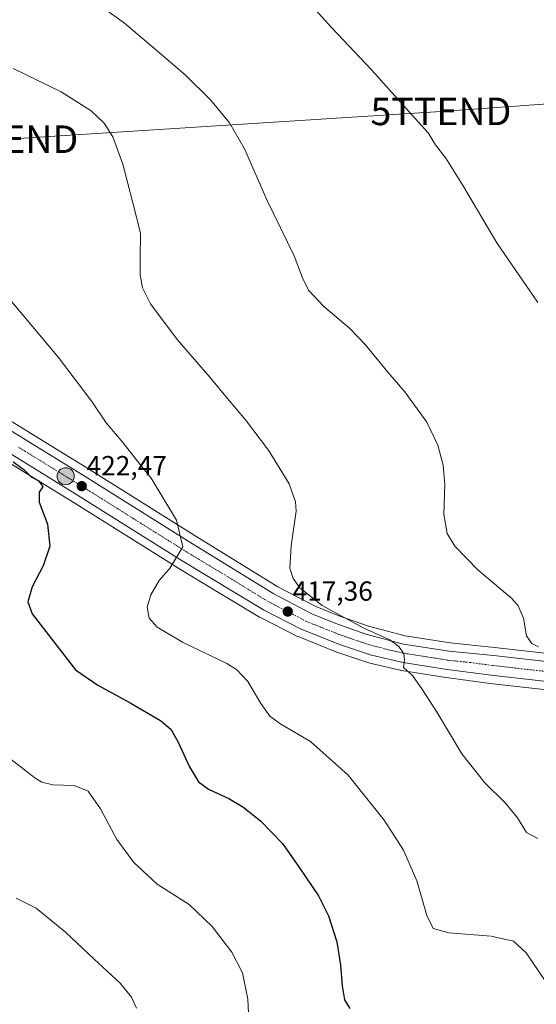
# Model space of a CAD drawing. Units: metres. Extents: x 590901 to 594367, y 4689698 to 4692057.
# Drawn here: x 592068 to 592256, y 4690047 to 4690405 of the extents above; entities that cross this region are included whole.
import ezdxf
from ezdxf.enums import TextEntityAlignment as Align

# ---------------------------------------------------------------- set-up
doc = ezdxf.new("R2010")
doc.units = ezdxf.units.M
doc.header["$MEASUREMENT"] = 0
doc.linetypes.add('TRAZO_Y_PUNTO', pattern=[1, 0.5, -0.25, 0, -0.25])
doc.layers.get('0').update_dxf_attribs({"lineweight": 5})
for name, color, linetype, lineweight in [('Carretera de calzada única', 19, 'Continuous', 13), ('Carretera de calzada única Cxs', 19, 'Continuous', 13), ('Carretera de calzada única eje', 19, 'TRAZO_Y_PUNTO', 0), ('Carátula', 7, 'Continuous', 5), ('Cultivos herbáceos CxS', 92, 'Continuous', 0), ('Curva de nivel maestra', 36, 'Continuous', 30), ('Curva de nivel normal', 36, 'Continuous', 0), ('Matorral', 135, 'Continuous', 0), ('Matorral CxS', 135, 'Continuous', 0), ('Núcleo urbano', 19, 'Continuous', 0), ('Núcleo urbano CxS', 19, 'Continuous', 0), ('Punto de cota en terreno', 7, 'Continuous', 0), ('Punto kilométrico de carretera', 7, 'Continuous', 0), ('Rótulo de punto de cota en terreno', 19, 'Continuous', 0), ('Tendido', 6, 'Continuous', 0), ('Torre de tendido puntual', 7, 'Continuous', 0)]:
    doc.layers.add(name, color=color, linetype=linetype, lineweight=lineweight)
doc.styles.add('Arial', font='txt', dxfattribs={"height": 0.2})

# ---------------------------------------------------------------- blocks, each defined once
blk = doc.blocks.new('*U150')
at = {"layer": 'Cultivos herbáceos CxS', "color": 92, "linetype": 'Continuous', "lineweight": 0}
blk.add_polyline3d([(592327.65, 4690166.92, 408.91), (592240.31, 4690176.77, 411.55), (592224.2, 4690178.42, 412.8), (592207.88, 4690180.95, 413.73), (592194.5, 4690184.49, 414.28), (592183.72, 4690188.28, 414.71), (592175.18, 4690191.7, 415.24), (592161.64, 4690198.81, 416.1), (592132.16, 4690216.92, 419.24), (592093.19, 4690241.36, 422.86), (592048.19, 4690269.05, 425.25)], dxfattribs=at)
blk = doc.blocks.new('*U164')
at = {"layer": 'Curva de nivel normal', "color": 36, "linetype": 'Continuous', "lineweight": 0}
blk.add_polyline3d([(592256.28, 4690177.01, 410), (592253.83, 4690178.2, 410), (592251.91, 4690180.93, 410), (592250.84, 4690187.36, 410), (592248.98, 4690191.82, 410), (592246.64, 4690194.5, 410), (592234.22, 4690204.94, 410), (592225.87, 4690213.52, 410), (592223.11, 4690218.14, 410), (592221.94, 4690225.16, 410), (592222.22, 4690235.96, 410), (592221.73, 4690242.95, 410), (592219.76, 4690250.26, 410), (592215.74, 4690258.57, 410), (592207.75, 4690269.58, 410), (592201.62, 4690276.77, 410), (592193.36, 4690286.85, 410), (592187.63, 4690292.73, 410), (592178.32, 4690300.6, 410), (592172.77, 4690306.53, 410), (592170.58, 4690311.06, 410), (592167.54, 4690319.02, 410), (592157.78, 4690339.06, 410), (592149.48, 4690357.86, 410), (592144.04, 4690367.32, 410), (592137.1, 4690375.73, 410), (592127.9, 4690384.76, 410), (592116.16, 4690394.84, 410), (592105.84, 4690403.56, 410), (592086.46, 4690417.62, 410)], dxfattribs=at)
blk = doc.blocks.new('*U169')
at = {"layer": 'Curva de nivel normal', "color": 36, "linetype": 'Continuous', "lineweight": 0}
blk.add_polyline3d([(592168.05, 4690416.51, 405), (592181.28, 4690401.86, 405), (592195.81, 4690386.47, 405), (592211.45, 4690368.94, 405), (592216.22, 4690363.75, 405), (592218.91, 4690359.39, 405), (592222.64, 4690354.45, 405), (592228.65, 4690344.8, 405), (592241.19, 4690323.72, 405), (592256.1, 4690302.11, 405)], dxfattribs=at)
blk = doc.blocks.new('*U173')
at = {"layer": 'Curva de nivel normal', "color": 36, "linetype": 'Continuous', "lineweight": 0}
blk.add_polyline3d([(592065.42, 4690387.04, 415), (592082.83, 4690378.6, 415), (592093.82, 4690371.73, 415), (592098.55, 4690367.26, 415), (592101.6, 4690362.28, 415), (592105.3, 4690352.29, 415), (592108.9, 4690338.29, 415), (592111.65, 4690327.29, 415), (592111.57, 4690318.08, 415), (592111.61, 4690312.08, 415), (592112.39, 4690307.41, 415), (592115.31, 4690301.56, 415), (592124.99, 4690288.68, 415), (592136.94, 4690274.91, 415), (592143.29, 4690267.15, 415), (592149.9, 4690259.39, 415), (592158.21, 4690248.37, 415), (592165.71, 4690236.15, 415), (592168.01, 4690229.68, 415), (592168.21, 4690226.3, 415), (592166.46, 4690213.67, 415), (592166.01, 4690205.52, 415), (592167.12, 4690201.83, 415), (592169.57, 4690198.38, 415), (592177.75, 4690192, 415), (592192.91, 4690183.76, 415), (592202.25, 4690179.57, 415), (592205.6, 4690177.14, 415), (592207.42, 4690174.46, 415), (592207.68, 4690172.31, 415), (592207.22, 4690169.52, 415), (592210.51, 4690166.62, 415), (592214.18, 4690161.32, 415), (592219.55, 4690153.19, 415), (592228.44, 4690138.09, 415), (592236.87, 4690127.59, 415), (592244.38, 4690120.25, 415), (592248.65, 4690114.85, 415), (592251.94, 4690109.48, 415), (592256.01, 4690107.38, 415)], dxfattribs=at)
blk = doc.blocks.new('*U174')
at = {"layer": 'Curva de nivel normal', "color": 36, "linetype": 'Continuous', "lineweight": 0}
blk.add_polyline3d([(592258.53, 4690056.02, 420), (592251.84, 4690065.82, 420), (592247.25, 4690070.06, 420), (592239.12, 4690071.92, 420), (592223.77, 4690073.04, 420), (592218.02, 4690074.62, 420), (592215.72, 4690079.42, 420), (592212.12, 4690092.01, 420), (592207.31, 4690103.09, 420), (592200.29, 4690114.05, 420), (592187.21, 4690130.39, 420), (592173.46, 4690142.64, 420), (592162.74, 4690148.95, 420), (592158.69, 4690151.84, 420), (592155.42, 4690156.34, 420), (592150.72, 4690164.4, 420), (592146.61, 4690168.73, 420), (592143.08, 4690170.92, 420), (592127.01, 4690178.73, 420), (592117.82, 4690184.18, 420), (592114.88, 4690187.45, 420), (592114.07, 4690191.35, 420), (592115.41, 4690195.87, 420), (592118.52, 4690201.04, 420), (592122.54, 4690205.65, 420), (592127.03, 4690213.32, 420), (592124.8, 4690223, 420), (592120.2, 4690230.61, 420), (592115.59, 4690238.26, 420), (592110.13, 4690245.05, 420), (592105.44, 4690251.11, 420), (592099.24, 4690258.39, 420), (592094.02, 4690266.1, 420), (592081.91, 4690282.14, 420), (592064.9, 4690302.3, 420)], dxfattribs=at)
blk = doc.blocks.new('*U175')
at = {"layer": 'Curva de nivel normal', "color": 36, "linetype": 'Continuous', "lineweight": 0}
blk.add_polyline3d([(592151.13, 4690038.8, 430), (592150.74, 4690049.01, 430), (592148.71, 4690058.55, 430), (592144.92, 4690066.09, 430), (592137.7, 4690075.45, 430), (592129.33, 4690083.33, 430), (592117.76, 4690090.8, 430), (592109.25, 4690098.7, 430), (592103.16, 4690106.97, 430), (592097.22, 4690118.17, 430), (592092.68, 4690124.54, 430), (592087.61, 4690126.65, 430), (592079.84, 4690126.84, 430), (592075.87, 4690127.84, 430), (592073.28, 4690129.44, 430), (592062.03, 4690138.06, 430)], dxfattribs=at)
blk = doc.blocks.new('*U179')
at = {"layer": 'Curva de nivel maestra', "color": 36, "linetype": 'Continuous', "lineweight": 30}
blk.add_polyline3d([(592065.41, 4690244.22, 425), (592069.28, 4690241.42, 425), (592071.96, 4690238.77, 425), (592074.56, 4690237.38, 425), (592075.63, 4690236.11, 425), (592076.22, 4690235.09, 425), (592074.86, 4690233.2, 425), (592074.94, 4690229.54, 425), (592077.86, 4690221.54, 425), (592078.76, 4690213.56, 425), (592076.38, 4690206.44, 425), (592072.31, 4690198.72, 425), (592070.8, 4690193.29, 425), (592072.32, 4690188.98, 425), (592088.08, 4690168.57, 425), (592096.23, 4690163.02, 425), (592107.9, 4690156.69, 425), (592119, 4690150.2, 425), (592122.74, 4690147.06, 425), (592125.3, 4690142.59, 425), (592129.47, 4690133.42, 425), (592132.75, 4690127.92, 425), (592136.41, 4690125.3, 425), (592143.81, 4690121.92, 425), (592148.87, 4690118.91, 425), (592155.28, 4690113.79, 425), (592163.29, 4690105.54, 425), (592169.46, 4690096.67, 425), (592176.39, 4690086.5, 425), (592179.97, 4690079.29, 425), (592183, 4690069.83, 425), (592184.41, 4690061.34, 425), (592184.93, 4690053.85, 425), (592185.85, 4690048.72, 425), (592187.82, 4690045.56, 425)], dxfattribs=at)
blk = doc.blocks.new('5PATER')
at = {"layer": 'Carátula', "linetype": 'Continuous', "lineweight": 5}
h = blk.add_hatch(color=250, dxfattribs=at)
edge = h.paths.add_edge_path()
edge.add_ellipse((0, 0.01), major_axis=(-1.33, -1.34), ratio=0.999422, start_angle=0, end_angle=360)
blk = doc.blocks.new('*U187')
at = {"layer": 'Carretera de calzada única Cxs', "color": 19, "linetype": 'Continuous', "lineweight": 13}
for points in [[(592046.63, 4690266.49, 425.41), (592091.61, 4690238.81, 422.48), (592130.58, 4690214.37, 419.6), (592160.16, 4690196.2, 417.01), (592173.92, 4690188.97, 416.29), (592182.66, 4690185.47, 415.7), (592193.62, 4690181.62, 415.07), (592207.26, 4690178.01, 414.71), (592223.82, 4690175.44, 413.53), (592239.99, 4690173.79, 412.66), (592327.3, 4690163.94, 409.46)], [(592326.47, 4690156.8, 410.12), (592239.11, 4690166.65, 412.9), (592223.12, 4690168.78, 413.79), (592207.17, 4690171.33, 414.99), (592195.66, 4690173.99, 415.6), (592184.39, 4690177.73, 416.26), (592170.09, 4690183.46, 416.89), (592156.42, 4690190.4, 417.53), (592126.79, 4690208.26, 419.68), (592087.81, 4690232.7, 422.81), (592042.89, 4690260.35, 425.98)]]:
    blk.add_polyline3d(points, dxfattribs=at)
blk = doc.blocks.new('5HITCA')
at = {"layer": 'Carátula', "linetype": 'Continuous', "lineweight": 5}
h = blk.add_hatch(color=1, dxfattribs=at)
edge = h.paths.add_edge_path()
edge.add_arc((0, 0), 3.1, 0.0011, 360.0011)
at = {"layer": 'Carátula', "color": 250, "linetype": 'Continuous', "lineweight": 5}
blk.add_circle((0, 0, 0), 3.1, dxfattribs=at)
blk = doc.blocks.new('5TTEND')
blk.add_text('5TTEND', height=10).set_placement((0, 0), align=Align.MIDDLE_CENTER)

msp = doc.modelspace()

# ---------------------------------------------------------------- linework, layer by layer
at = {"layer": 'Carretera de calzada única', "color": 19, "linetype": 'Continuous', "lineweight": 13}
for points in [[(591833.1, 4690289.89, 437.09), (591833.4, 4690289.98, 437.09), (591848.43, 4690294.3, 436.37), (591874.66, 4690300.85, 434.71), (591884.37, 4690302.44, 434.18), (591915.98, 4690305.35, 432.05), (591946.97, 4690306.84, 430.43), (591959.79, 4690306.51, 429.66), (591972.57, 4690304.28, 429.33), (591981.78, 4690301.71, 428.75), (591990.06, 4690298.68, 428.47), (592003.52, 4690292.21, 427.74), (592015.69, 4690285.17, 426.91), (592046.63, 4690266.49, 425.41), (592091.61, 4690238.81, 422.48), (592130.58, 4690214.37, 419.6), (592160.16, 4690196.2, 417.01), (592173.92, 4690188.97, 416.29), (592182.66, 4690185.47, 415.7), (592193.62, 4690181.62, 415.07), (592207.26, 4690178.01, 414.71), (592223.82, 4690175.44, 413.53), (592239.99, 4690173.79, 412.66), (592327.3, 4690163.94, 409.46)], [(592422.08, 4690146.41, 405.96), (592413.53, 4690146.85, 406.31), (592359.01, 4690153.31, 408.64), (592326.47, 4690156.8, 410.12), (592239.11, 4690166.65, 412.9), (592223.12, 4690168.78, 413.79), (592207.17, 4690171.33, 414.99), (592195.66, 4690173.99, 415.6), (592184.39, 4690177.73, 416.26), (592170.09, 4690183.46, 416.89), (592156.42, 4690190.4, 417.53), (592126.79, 4690208.26, 419.68), (592087.81, 4690232.7, 422.81), (592042.89, 4690260.35, 425.98), (592012.04, 4690278.98, 427.49), (591993.67, 4690290.05, 428.69), (591979.8, 4690295.8, 429.31), (591971.46, 4690297.79, 429.45), (591959.25, 4690299.33, 430.16), (591933.24, 4690299.82, 431.64), (591896.91, 4690297.26, 433.67), (591872.68, 4690293.93, 434.85), (591863.54, 4690291.95, 435.73), (591836.17, 4690284.13, 436.92)]]:
    msp.add_polyline3d(points, dxfattribs=at)
at = {"layer": 'Carretera de calzada única eje', "color": 19, "linetype": 'TRAZO_Y_PUNTO', "lineweight": 0}
msp.add_polyline3d([(592283.23, 4690165.29, 410.99), (592239.55, 4690170.22, 413.09), (592231.56, 4690171.28, 413.52), (592223.47, 4690172.11, 413.94), (592215.49, 4690173.39, 414.52), (592207.22, 4690174.67, 414.94), (592201.46, 4690176, 415.23), (592194.64, 4690177.8, 415.64), (592189, 4690179.67, 415.92), (592183.52, 4690181.6, 416.23), (592176.38, 4690184.46, 416.57), (592172, 4690186.21, 416.79), (592165.13, 4690189.83, 417.23), (592158.29, 4690193.3, 417.71), (592143.5, 4690202.39, 418.58), (592128.68, 4690211.32, 419.73), (592109.19, 4690223.53, 421.12), (592089.71, 4690235.75, 422.5), (592067.22, 4690249.6, 423.99)], dxfattribs=at)
at = {"layer": 'Cultivos herbáceos CxS', "color": 92, "linetype": 'Continuous', "lineweight": 0}
msp.add_polyline3d([(592327.65, 4690166.92, 408.91), (592240.31, 4690176.77, 411.55), (592224.2, 4690178.42, 412.8), (592207.88, 4690180.95, 413.73), (592194.5, 4690184.49, 414.28), (592183.71, 4690188.28, 414.71), (592175.18, 4690191.7, 415.24), (592161.64, 4690198.81, 416.1), (592132.16, 4690216.92, 419.24), (592093.19, 4690241.36, 422.86), (592048.19, 4690269.05, 425.25)], dxfattribs=at)
at = {"layer": 'Curva de nivel normal', "color": 36, "linetype": 'Continuous', "lineweight": 0}
msp.add_polyline3d([(592110.24, 4690045.76, 435), (592108.48, 4690049.67, 435), (592104.29, 4690054.83, 435), (592094.89, 4690063.47, 435), (592084.5, 4690073.37, 435), (592073.79, 4690082.02, 435), (592066.49, 4690085.64, 435)], dxfattribs=at)
at = {"layer": 'Matorral', "color": 135, "linetype": 'Continuous', "lineweight": 0}
msp.add_polyline3d([(592041.33, 4690257.79, 426.66), (592086.08, 4690230.24, 423.79), (592086.23, 4690230.15, 423.8), (592125.22, 4690205.71, 419.68), (592131.82, 4690201.73, 418.88), (592154.9, 4690187.82, 417.26), (592155.06, 4690187.73, 417.25), (592168.73, 4690180.79, 416.73), (592168.97, 4690180.68, 416.73), (592183.27, 4690174.95, 416.19), (592183.36, 4690174.91, 416.19), (592183.44, 4690174.88, 416.18), (592194.71, 4690171.14, 415.72), (592194.98, 4690171.07, 415.72), (592206.49, 4690168.41, 415.02), (592206.67, 4690168.37, 415.01), (592222.65, 4690165.82, 413.75), (592222.72, 4690165.81, 413.74), (592238.74, 4690163.67, 412.34), (592326.14, 4690153.82, 410.96)], dxfattribs=at)
at = {"layer": 'Matorral CxS', "color": 135, "linetype": 'Continuous', "lineweight": 0}
msp.add_polyline3d([(592041.33, 4690257.79, 426.66), (592086.08, 4690230.24, 423.79), (592086.23, 4690230.15, 423.8), (592125.22, 4690205.7, 419.68), (592131.82, 4690201.73, 418.88), (592154.9, 4690187.82, 417.26), (592155.06, 4690187.73, 417.25), (592168.73, 4690180.79, 416.73), (592168.97, 4690180.68, 416.73), (592183.27, 4690174.95, 416.19), (592183.36, 4690174.91, 416.19), (592183.44, 4690174.88, 416.18), (592194.71, 4690171.14, 415.72), (592194.98, 4690171.07, 415.72), (592206.49, 4690168.41, 415.02), (592206.67, 4690168.37, 415.01), (592222.65, 4690165.82, 413.75), (592222.72, 4690165.81, 413.74), (592238.74, 4690163.67, 412.34), (592326.14, 4690153.82, 410.95)], dxfattribs=at)
at = {"layer": 'Núcleo urbano', "color": 19, "linetype": 'Continuous', "lineweight": 0}
for points in [[(592327.65, 4690166.92, 408.91), (592240.31, 4690176.77, 411.55), (592224.2, 4690178.42, 412.8), (592207.88, 4690180.95, 413.73), (592194.5, 4690184.49, 414.28), (592183.71, 4690188.28, 414.71), (592175.18, 4690191.7, 415.24), (592161.64, 4690198.81, 416.1), (592132.16, 4690216.92, 419.24), (592093.19, 4690241.36, 422.86), (592048.19, 4690269.05, 425.25)], [(592041.33, 4690257.79, 426.66), (592086.08, 4690230.24, 423.79), (592086.23, 4690230.15, 423.8), (592125.22, 4690205.71, 419.68), (592131.82, 4690201.73, 418.88), (592154.9, 4690187.82, 417.26), (592155.06, 4690187.73, 417.25), (592168.73, 4690180.79, 416.73), (592168.97, 4690180.68, 416.73), (592183.27, 4690174.95, 416.19), (592183.36, 4690174.91, 416.19), (592183.44, 4690174.88, 416.18), (592194.71, 4690171.14, 415.72), (592194.98, 4690171.07, 415.72), (592206.49, 4690168.41, 415.02), (592206.67, 4690168.37, 415.01), (592222.65, 4690165.82, 413.75), (592222.72, 4690165.81, 413.74), (592238.74, 4690163.67, 412.34), (592326.14, 4690153.82, 410.96)]]:
    msp.add_polyline3d(points, dxfattribs=at)
at = {"layer": 'Núcleo urbano CxS', "color": 19, "linetype": 'Continuous', "lineweight": 0}
for points in [[(592048.19, 4690269.05, 425.25), (592093.19, 4690241.36, 422.86), (592132.16, 4690216.92, 419.24), (592161.64, 4690198.81, 416.1), (592175.18, 4690191.7, 415.24), (592183.72, 4690188.28, 414.71), (592194.5, 4690184.49, 414.28), (592207.88, 4690180.95, 413.73), (592224.2, 4690178.42, 412.8), (592240.31, 4690176.77, 411.55), (592327.65, 4690166.92, 408.91)], [(592326.14, 4690153.82, 410.95), (592238.74, 4690163.67, 412.34), (592222.72, 4690165.81, 413.74), (592222.65, 4690165.82, 413.75), (592206.67, 4690168.37, 415.01), (592206.49, 4690168.41, 415.02), (592194.98, 4690171.07, 415.72), (592194.71, 4690171.14, 415.72), (592183.44, 4690174.88, 416.18), (592183.36, 4690174.91, 416.19), (592183.27, 4690174.95, 416.19), (592168.97, 4690180.68, 416.73), (592168.73, 4690180.79, 416.73), (592155.06, 4690187.73, 417.25), (592154.9, 4690187.82, 417.26), (592131.82, 4690201.73, 418.88), (592125.22, 4690205.7, 419.68), (592086.23, 4690230.15, 423.8), (592086.08, 4690230.24, 423.79), (592041.33, 4690257.79, 426.66)]]:
    msp.add_polyline3d(points, dxfattribs=at)
at = {"layer": 'Tendido', "color": 6, "linetype": 'Continuous', "lineweight": 0}
msp.add_polyline3d([(591185.22, 4689701.27, 379.49), (591245.51, 4689759.01, 382.93), (591354.19, 4689863.26, 387.49), (591470.67, 4689976.05, 398.77), (591576.03, 4690078.06, 412.11), (591672.09, 4690171.08, 423.09), (591761.41, 4690256.48, 433.98), (591816.15, 4690308.85, 438.4), (591927.82, 4690351.96, 427.65), (592063.5, 4690361.37, 419.17), (592220.87, 4690371.48, 404.22), (592347.72, 4690380.57, 397.68)], dxfattribs=at)

# ---------------------------------------------------------------- block references
at = {"layer": 'Carretera de calzada única Cxs', "color": 19, "linetype": 'Continuous', "lineweight": 13}
msp.add_blockref('*U187', (0, 0), dxfattribs=at)
at = {"layer": 'Cultivos herbáceos CxS', "color": 92, "linetype": 'Continuous', "lineweight": 0}
msp.add_blockref('*U150', (0, 0), dxfattribs=at)
at = {"layer": 'Curva de nivel maestra', "color": 36, "linetype": 'Continuous', "lineweight": 30}
msp.add_blockref('*U179', (0, 0), dxfattribs=at)
at = {"layer": 'Curva de nivel normal', "color": 36, "linetype": 'Continuous', "lineweight": 0}
for name in ['*U173', '*U164', '*U169', '*U174', '*U175']:
    msp.add_blockref(name, (0, 0), dxfattribs=at)
at = {"layer": 'Punto de cota en terreno', "linetype": 'Continuous', "lineweight": 0}
for p in [(592090.36, 4690235.35, 422.47), (592165.21, 4690189.79, 417.36)]:
    msp.add_blockref('5PATER', p, dxfattribs=at)
at = {"layer": 'Punto kilométrico de carretera', "linetype": 'Continuous', "lineweight": 0}
msp.add_blockref('5HITCA', (592084.51, 4690238.95, 422.86), dxfattribs=at)
at = {"layer": 'Torre de tendido puntual', "linetype": 'Continuous', "lineweight": 0}
for p in [(592220.87, 4690371.48, 404.14), (592063.5, 4690361.37, 419.08)]:
    msp.add_blockref('5TTEND', p, dxfattribs=at)

# ---------------------------------------------------------------- texts
at = {"layer": 'Rótulo de punto de cota en terreno', "color": 19, "linetype": 'Continuous', "lineweight": 0, "style": 'Arial'}
for s, p in [('422,47', (592092.12, 4690237.11)), ('417,36', (592166.97, 4690191.55))]:
    msp.add_text(s, height=7, dxfattribs=at).set_placement(p, align=Align.BOTTOM_LEFT)

doc.saveas('drawing.dxf')
